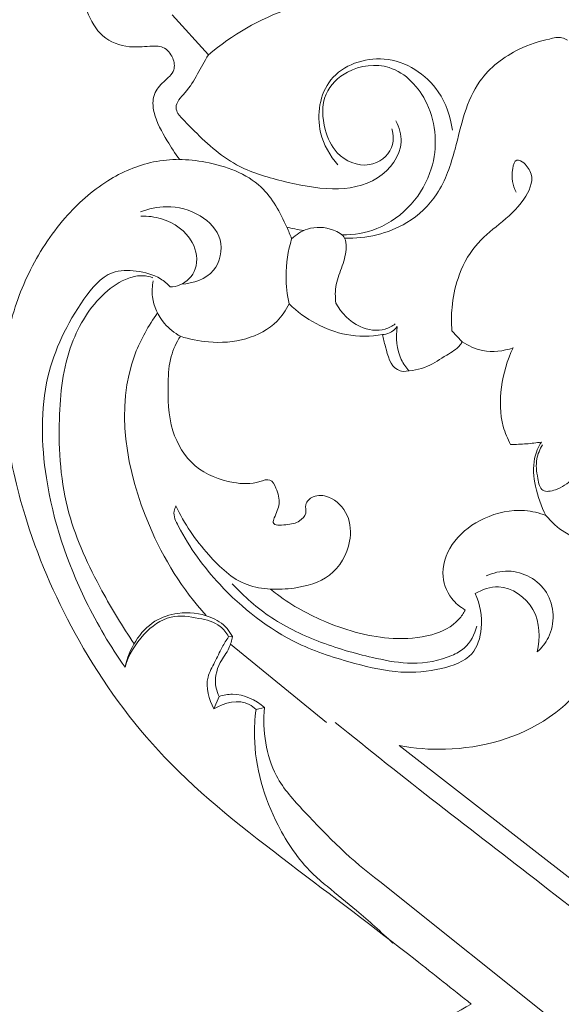
# Model space of a CAD drawing. Units: millimetres. Extents: x 3877 to 6877, y 2607 to 5607.
# Drawn here: x 5228 to 5272, y 4387 to 4466 of the extents above; entities that cross this region are included whole.
import ezdxf

# ---------------------------------------------------------------- set-up
doc = ezdxf.new("R2010")
doc.units = ezdxf.units.MM
doc.layers.get('0').update_dxf_attribs({"lineweight": 5})

# ---------------------------------------------------------------- blocks, each defined once
blk = doc.blocks.new('N-237_110_495')
for p, q in [((551.356, 865.928), (548.432, 869.168)), ((571.085, 843.599), (571.925, 842.708)), ((553.301, 818.833), (552.997, 818.819)), ((553.143, 818.208), (560.914, 811.868)), ((551.81, 812.98), (552.238, 813.988)), ((555.899, 813.081), (555.216, 812.923)), ((584.056, 796.626), (566.823, 810.002)), ((598.159, 772.762), (565.235, 799.004))]:
    blk.add_line(p, q)
for points, knots in [([(584.332, 427.428), (584.578, 427.542), (585.347, 428.041), (585.898, 429.553), (585.294, 430.683), (584.969, 431.178), (584.893, 431.281), (585.067, 431.379), (585.745, 431.852), (586.315, 433.031), (586.222, 434.028), (586.131, 434.378), (586.426, 434.244), (587.015, 434.077), (587.643, 434.071), (588.189, 434.137), (588.161, 434.476), (588.068, 434.615), (588.008, 434.673), (587.625, 435.011), (587.091, 435.76), (586.805, 437.137), (587.581, 438.471), (588.384, 439.798), (588.782, 440.875), (588.927, 441.331), (589.241, 441.112), (590.34, 440.501), (592.492, 440.437), (595.014, 441.035), (596.338, 443.082), (596.373, 445.243), (594.841, 446.687), (593.362, 446.415), (592.504, 445.828), (592.476, 445.352), (592.504, 445.159), (592.479, 445.02), (592.321, 444.548), (591.179, 444.379), (590.094, 445.606), (589.054, 447.639), (589.335, 450.421), (590.071, 453.042), (590.482, 455.738), (589.615, 458.771), (587.698, 461.08), (585.963, 461.94), (585.342, 462.16), (585.68, 462.459), (586.287, 463.235), (586.717, 464.671), (586.224, 465.92), (585.769, 466.537), (585.539, 466.772), (585.615, 466.776), (585.691, 466.78), (585.766, 466.784), (585.966, 466.784), (586.167, 466.784), (586.367, 466.784), (586.971, 466.957), (587.929, 467.484), (588.486, 468.377), (588.645, 468.744), (588.402, 469.003), (587.789, 469.728), (586.74, 471.349), (585.884, 474.123), (585.869, 477.435), (585.872, 479.755), (585.925, 480.79), (585.909, 481.385), (585.892, 481.981), (585.875, 482.576), (585.976, 482.764), (586.076, 482.952), (586.176, 483.139), (586.263, 482.598), (586.784, 480.668), (589.177, 477.859), (593.39, 476.646), (596.876, 477.451), (599.206, 479.176), (600.137, 481.323), (599.888, 483.552), (598.28, 484.682), (597.082, 484.629), (596.511, 484.463), (596.356, 484.393), (596.099, 484.197), (596.008, 483.897), (595.993, 483.768), (596.077, 483.569), (596.149, 483.207), (596.231, 482.537), (595.406, 482.153), (594.148, 482.352), (592.341, 483.015), (591.133, 485.02), (589.971, 486.744), (590.054, 489.134), (590.727, 492.617), (591.774, 497.449), (592.362, 502.827), (590.399, 506.913), (588.116, 508.727), (586.765, 509.323), (586.452, 509.441), (586.753, 509.808), (587.333, 510.797), (587.484, 512.606), (586.888, 514.158), (586.189, 514.805), (585.939, 514.987), (586.458, 514.987), (586.976, 514.987), (587.494, 514.987), (588.041, 515.581), (588.589, 516.176), (589.136, 516.771), (588.56, 517.534), (587.398, 519.444), (586.323, 522.981), (586.288, 526.917), (586.287, 529.566), (586.346, 530.795), (586.479, 530.935), (586.776, 531.305), (586.989, 531.732), (587.082, 531.994), (587.107, 532.016), (587.216, 532.084), (587.424, 531.566), (588.278, 530.694), (590.102, 529.159), (592.737, 528.119), (595.218, 528.504), (596.896, 529.294), (597.755, 530.166), (597.93, 530.944), (597.453, 531.435), (596.43, 531.222), (594.68, 531.121), (592.371, 531.903), (590.354, 533.741), (588.962, 536.214), (588.263, 538.983), (587.69, 541.36), (588.049, 543.372), (588.257, 544.586), (588.412, 545.246), (588.598, 544.966), (589.237, 544.11), (590.492, 543.058), (591.583, 542.377), (592.077, 542.122), (592.457, 542.334), (593.216, 542.746), (593.983, 543.14), (594.366, 543.33), (595.091, 542.451), (596.885, 540.684), (599.736, 538.542), (602.865, 537.777), (605.958, 537.625), (608.682, 538.625), (610.502, 540.781), (610.493, 543.008), (609.315, 544.711), (607.5, 545.389), (605.935, 545.07), (605.101, 544.599), (604.866, 544.433), (604.889, 544.282), (604.897, 543.945), (605.007, 543.458), (604.508, 542.979), (603.541, 543.144), (602.287, 543.808), (600.438, 544.927), (598.514, 547.19), (596.019, 549.981), (593.717, 553.602), (592.42, 558.277), (591.614, 562.759), (591.786, 565.815), (591.939, 567.025), (592.202, 566.234), (593.206, 564.427), (596.201, 563.001), (599.257, 563.508), (601.472, 565.378), (602.423, 567.265), (602.874, 568.593), (602.961, 568.898), (603.143, 568.55), (603.667, 567.893), (604.462, 567.612), (604.869, 567.555), (605.288, 568.068), (606.139, 569.462), (606.39, 572.064), (605.869, 574.51), (605.395, 575.998), (605.169, 576.581), (605.422, 576.628), (606.022, 576.818), (607.252, 577.327), (607.216, 579.307), (606.818, 581.329), (605.346, 583.09), (604.453, 584.211), (604.003, 584.706), (605.104, 584.343), (607.799, 583.813), (611.957, 584.83), (616.263, 586.477), (620.162, 589.116), (622.893, 593.31), (623.618, 598.235), (622.15, 602.953), (619.138, 606.607), (615.282, 608.229), (611.721, 607.953), (609.297, 606.1), (608.132, 603.585), (608.326, 601.46), (608.856, 600.512), (609.125, 600.161), (608.792, 600.041), (607.873, 599.786), (605.962, 599.672), (603.612, 600.348), (601.716, 601.719), (600.975, 602.852), (600.753, 603.287), (601.064, 603.204), (602.434, 602.983), (604.895, 604.026), (605.848, 606), (606.07, 606.979), (604.299, 608.402), (600.399, 612.675), (598.093, 621.827), (600.032, 629.37), (602.427, 634.432), (604.715, 635.412), (605.911, 637.016), (604.924, 638.404), (603.681, 639.688), (602.218, 639.792), (601.512, 639.678), (601.819, 640.039), (602.932, 641.2), (605.389, 642.888), (607.783, 643.65), (609.103, 643.863), (609.151, 643.21), (609.631, 640.992), (613.21, 638.17), (619.524, 638.767), (623.463, 644.954), (621.995, 651.891), (617.198, 656.267), (612.123, 657.85), (608.888, 658.145), (607.627, 658.134), (609.681, 658.789), (613.856, 661.206), (616.406, 667.335), (615.33, 673.052), (611.51, 676.202), (607.538, 676.255), (605.447, 675.471), (604.746, 675.094), (605.509, 676.798), (607.421, 681.773), (609.312, 689.815), (609.363, 696.191), (609.134, 699.054), (610.906, 697.285), (616.482, 693.476), (627.173, 695.953), (635.536, 705.054), (638.997, 716.033), (638.34, 727.87), (636.587, 738.779), (632.944, 749.296), (627.701, 758.227), (622.32, 766.333), (615.956, 773.616), (610.106, 777.881), (606.651, 780.435), (604.682, 781.859), (602.783, 782.83), (600.658, 784.254), (598.77, 785.976), (597.114, 787.463), (595.75, 788.466), (594.907, 788.894), (594.481, 789.076), (594.536, 789.135), (594.59, 789.195), (594.644, 789.254), (598.594, 792.18), (606.34, 798.214), (615.929, 805.821), (624.671, 814.228), (629.385, 824.338), (633.189, 835.701), (632.196, 845.708), (628.165, 852.795), (623.486, 856.497), (619.93, 857.47), (618.428, 857.465), (618.114, 857.449), (618.595, 858.025), (619.455, 859.423), (620.281, 861.303), (620.092, 862.978), (619.32, 863.841), (618.158, 864.514), (618.527, 865.914), (619.797, 866.978), (622.069, 866.075), (624.547, 867.278), (626.063, 870.298), (626.982, 873.368), (626.956, 876.73), (625.365, 878.129), (624.146, 878.408), (622.977, 879.198), (623.423, 880.899), (625.142, 881.416), (627.083, 882.758), (627.15, 886.612), (626.951, 890.191), (625.524, 893.363), (623.748, 894.274), (622.368, 894.086), (620.709, 894.126), (620.49, 896.204), (621.912, 897.216), (622.685, 899.091), (621.866, 901.154), (620.116, 903.716), (618.197, 906.191), (615.866, 908.157), (613.94, 908.38), (612.449, 907.611), (611.514, 906.85), (610.197, 906.595), (609.382, 907.783), (609.988, 909.193), (610.413, 910.824), (609.943, 912.71), (607.704, 914.054), (604.254, 915.582), (600.593, 917.097), (597.238, 917.106), (596.048, 915.765), (595.444, 914.503), (594.425, 913.339), (593.127, 913.452), (592.08, 914.04), (591.925, 915.449), (591.56, 917.053), (589.871, 918.868), (586.94, 919.188), (584.786, 919.348), (583.666, 919.337), (582.06, 919.345), (579.481, 919.271), (576.066, 918.343), (575.403, 916.185), (575.28, 914.513), (573.7, 913.24), (571.94, 913.851), (571.321, 915.644), (569.867, 917.186), (567.803, 917.164), (563.964, 916.096), (560.68, 914.86), (558.233, 913.479), (557.973, 913.338), (557.337, 912.87), (556.913, 911.693), (556.654, 910.285), (557.085, 909.035), (557.59, 908.016), (557.255, 907.085), (556.342, 906.594), (555.212, 907.359), (553.988, 908.255), (551.931, 908.261), (550.098, 907.509), (548.127, 905.386), (546.384, 902.919), (544.667, 900.543), (544.497, 898.788), (544.983, 897.4), (546.122, 896.548), (546.399, 895.233), (545.857, 894.23), (544.633, 893.998), (543.322, 894.351), (541.361, 893.326), (540.237, 890.12), (539.629, 886.588), (540.003, 883.306), (541.321, 881.696), (542.511, 881.171), (543.465, 880.731), (543.822, 879.836), (543.604, 878.946), (542.733, 878.291), (541.452, 878.195), (539.957, 876.484), (540.234, 873.187), (541.172, 870.047), (542.586, 867.268), (544.753, 866.456), (546.392, 866.647), (547.766, 866.68), (548.538, 865.789), (548.707, 864.554), (547.699, 863.777), (546.791, 862.751), (546.899, 860.852), (547.899, 859.191), (548.653, 857.963), (549.009, 857.481), (548.307, 857.475), (546.264, 857.275), (542.919, 855.832), (539.41, 852.678), (536.636, 848.398), (534.584, 842.444), (534.724, 835.437), (536.74, 827.028), (540.735, 817.968), (547.752, 808.257), (557.806, 800.511), (566.294, 794.142), (571.141, 790.284), (572.646, 789.076), (570.475, 787.882), (565.166, 784.703), (557.533, 778.394), (548.202, 770.778), (540.862, 760.677), (534.472, 749.301), (529.888, 736.224), (527.965, 723.288), (529.557, 712.002), (532.782, 704.22), (537.741, 697.875), (544.694, 695.275), (550.992, 694.661), (555.544, 696.312), (557.37, 698.132), (557.984, 698.937), (557.924, 697.993), (557.843, 695.561), (558.196, 690.03), (559.318, 682.858), (561.451, 677.493), (562.614, 675.146), (561.957, 675.662), (560.263, 676.605), (556.841, 676.753), (552.844, 675.2), (550.764, 670.534), (551.271, 665.453), (554.075, 661.257), (557.534, 659.452), (559.496, 658.45), (560.282, 658.103), (559.516, 658.198), (558.084, 658.25), (555.707, 657.773), (552.512, 657.057), (548.928, 655.187), (545.453, 651.727), (544.111, 647.066), (545.341, 642.124), (548.828, 638.599), (553.363, 638.347), (556.362, 639.834), (557.918, 641.824), (558.4, 643.17), (558.533, 643.814), (559.095, 643.737), (560.595, 643.418), (562.872, 642.207), (564.761, 640.94), (565.588, 639.946), (565.739, 639.752), (565.298, 639.785), (564.297, 639.713), (562.764, 639.291), (561.92, 637.945), (561.784, 637.018), (561.801, 636.59), (562.1, 636.26), (562.744, 635.613), (564.347, 634.465), (566.134, 632.941), (567.167, 629.756), (568.669, 625.556), (568.589, 619.463), (566.846, 613.145), (563.717, 609.218), (561.809, 607.29), (561.271, 606.793), (561.402, 606.279), (561.832, 605.274), (563.181, 603.604), (564.997, 603.293), (566.115, 602.958), (566.305, 602.907), (566.109, 602.604), (565.48, 601.774), (564.187, 601.022), (562.583, 599.97), (560.6, 599.536), (559.125, 599.949), (558.515, 600.24), (558.472, 600.357), (558.407, 600.677), (558.999, 601.465), (559.238, 603.093), (558.498, 605.27), (556.841, 607.238), (553.958, 608.341), (550.394, 607.751), (546.88, 605.38), (544.128, 601.156), (543.533, 594.558), (547.991, 587.259), (555.011, 584.722), (560.201, 583.912), (562.3, 584.363), (563.072, 584.608), (562.765, 584.203), (561.963, 583.067), (560.325, 581.376), (560.011, 579.129), (560.129, 576.899), (561.528, 576.609), (562.136, 576.625), (561.872, 576.076), (561.277, 574.543), (561.061, 571.811), (561.129, 569.033), (562.197, 567.811), (562.516, 567.515), (562.709, 567.555), (563.235, 567.722), (563.95, 568.162), (564.295, 568.69), (564.406, 568.928), (564.572, 568.286), (565.098, 566.891), (566.282, 564.665), (568.81, 563.229), (571.833, 563.205), (574.171, 564.683), (575.476, 566.575), (575.507, 567.848), (575.445, 568.328), (575.61, 567.44), (575.957, 564.94), (575.743, 560.626), (575.232, 555.721), (573.743, 551.408), (570.973, 548.268), (568.526, 545.439), (566.089, 543.707), (564.368, 542.965), (563.669, 543.178), (563.417, 543.299), (563.503, 543.569), (563.519, 544.014), (563.229, 544.649), (562.315, 544.866), (561.17, 545.127), (559.205, 545.377), (557.996, 543.478), (557.508, 541.283), (559.045, 538.842), (562.618, 537.441), (567.118, 537.998), (570.596, 540.181), (572.191, 541.92), (572.707, 542.611), (573.661, 541.892), (574.615, 541.174), (575.569, 540.456), (575.883, 540.684), (576.687, 541.372), (577.318, 542.238), (577.635, 542.823), (577.782, 542.408), (578.085, 541.313), (578.313, 539.036), (577.658, 536.077), (575.746, 533.798), (573.352, 531.97), (570.649, 531.663), (568.935, 532.302), (568.415, 532.578), (568.264, 532.565), (567.883, 532.458), (567.507, 531.866), (567.785, 530.839), (568.473, 529.137), (570.665, 527.946), (572.824, 527.933), (573.884, 528.314), (574.285, 528.52), (574.274, 528.381), (574.302, 528.045), (574.467, 527.408), (575.537, 527.437), (576.705, 527.841), (578.588, 528.485), (579.867, 530.126), (580.331, 531.435), (580.439, 531.985), (580.472, 531.789), (580.581, 531.447), (580.78, 531.152), (580.879, 531.035), (580.935, 530.198), (581.015, 528.164), (580.976, 524.684), (580.5, 521.052), (579.17, 518.425), (578.415, 517.172), (578.133, 516.746), (578.662, 516.163), (579.191, 515.58), (579.72, 514.996), (580.308, 514.996), (580.895, 514.996), (581.482, 514.996), (581.26, 514.868), (580.528, 514.329), (579.799, 512.801), (580.019, 510.924), (580.589, 509.874), (580.891, 509.48), (580.559, 509.397), (579.299, 508.981), (576.783, 507.152), (575.373, 503.29), (575.438, 498.259), (576.099, 493.806), (577.173, 489.679), (576.826, 486.976), (576.432, 484.657), (574.705, 482.853), (572.593, 482.238), (570.687, 482.143), (570.031, 482.963), (569.983, 483.399), (569.994, 483.577), (570.005, 483.652), (570.015, 483.968), (569.323, 484.658), (567.915, 485.009), (566.113, 484.025), (565.645, 481.711), (566.431, 479.255), (569.17, 476.93), (573.259, 476.909), (576.817, 478.515), (578.701, 480.497), (579.505, 481.733), (579.747, 482.168), (579.977, 481.893), (580.49, 481.378), (581.09, 480.968), (581.408, 480.79), (581.461, 479.755), (581.464, 477.435), (581.449, 474.123), (580.593, 471.349), (579.543, 469.728), (578.931, 469.003), (578.688, 468.744), (578.847, 468.377), (579.404, 467.484), (580.362, 466.957), (580.966, 466.784), (581.166, 466.784), (581.366, 466.784), (581.567, 466.784), (581.289, 466.563), (580.742, 465.948), (580.482, 464.532), (580.842, 463.133), (581.484, 462.425), (581.743, 462.209), (581.188, 462.043), (579.907, 461.479), (578.044, 459.802), (577.029, 457.179), (576.645, 454.507), (577.163, 452.143), (577.77, 449.98), (577.809, 447.955), (577.293, 446.115), (576.464, 444.766), (574.95, 444.31), (574.455, 445.046), (574.641, 445.621), (573.995, 446.337), (572.697, 446.503), (570.976, 445.788), (570.516, 443.667), (571.245, 441.22), (574.029, 440.033), (576.442, 440.445), (577.693, 441.085), (578.069, 441.331), (578.214, 440.875), (578.612, 439.798), (579.415, 438.471), (580.191, 437.137), (579.905, 435.76), (579.372, 435.011), (578.988, 434.673), (578.928, 434.615), (578.835, 434.476), (578.807, 434.137), (579.353, 434.071), (579.982, 434.077), (580.57, 434.244), (580.865, 434.378), (580.774, 434.028), (580.681, 433.031), (581.251, 431.852), (581.929, 431.379), (582.103, 431.281), (581.891, 431.112), (581.376, 430.555), (581.062, 429.28), (581.594, 428.031), (582.254, 427.561), (582.53, 427.428), (582.199, 427.261), (581.489, 426.693), (581.393, 425.176), (582.363, 424.085), (583.853, 423.625), (585.213, 424.642), (585.397, 426.154), (584.856, 427.033), (584.452, 427.351), (584.332, 427.428)], [360.535659, 360.535659, 360.535659, 360.535659, 361.495831, 363.731839, 365.37769, 365.835023, 365.835023, 365.835023, 366.541208, 368.743975, 370.022799, 370.022799, 370.022799, 371.169169, 372.082145, 372.456545, 372.762864, 373.056342, 373.056342, 373.056342, 374.867247, 376.218071, 377.759687, 380.093056, 381.789392, 381.789392, 381.789392, 383.145878, 386.161978, 389.210965, 391.832851, 394.173377, 396.343332, 398.249267, 399.083312, 399.772322, 399.772322, 399.772322, 400.275405, 401.403656, 402.991305, 405.708389, 409.37643, 412.436564, 415.46302, 418.865012, 423.300804, 425.632099, 425.632099, 425.632099, 427.2305, 429.075549, 430.620167, 431.783141, 431.783141, 431.783141, 432.051603, 432.051603, 432.051603, 432.760626, 432.760626, 432.760626, 434.985228, 436.402353, 436.402353, 436.402353, 437.659982, 439.759994, 443.202418, 447.756581, 451.427349, 451.427349, 451.427349, 453.536978, 453.536978, 453.536978, 454.290586, 454.290586, 454.290586, 456.234603, 461.308833, 466.512353, 470.979836, 473.50513, 476.514503, 478.894551, 480.774295, 482.879991, 482.879991, 482.879991, 483.48313, 483.943166, 483.943166, 483.943166, 484.708824, 485.29217, 486.089454, 487.380382, 489.883057, 492.500989, 495.483093, 496.961008, 500.788614, 508.093095, 514.579773, 519.401649, 523.436808, 524.622533, 524.622533, 524.622533, 526.303805, 528.586394, 530.820943, 531.912526, 531.912526, 531.912526, 533.747643, 533.747643, 533.747643, 536.610745, 536.610745, 536.610745, 539.997579, 544.469888, 549.50408, 553.862933, 553.862933, 553.862933, 554.549489, 555.533053, 555.533053, 555.533053, 555.653489, 555.896029, 557.018128, 560.553993, 563.855856, 566.796437, 569.149128, 570.341015, 571.010193, 571.759204, 572.27159, 574.563205, 578.018058, 580.498287, 584.10392, 587.861338, 590.643232, 592.614042, 595.018918, 595.018918, 595.018918, 596.211042, 598.786694, 600.757381, 600.757381, 600.757381, 602.29985, 603.813418, 603.813418, 603.813418, 607.850541, 612.735377, 616.182302, 619.082696, 623.660271, 625.843552, 628.689324, 630.806649, 632.818772, 635.178594, 636.199623, 636.199623, 636.199623, 636.740917, 637.432363, 637.756151, 639.01303, 640.434995, 642.939826, 646.525703, 650.87717, 656.236465, 661.514595, 667.95778, 672.279511, 672.279511, 672.279511, 675.233665, 679.299905, 683.17402, 685.486421, 689.343042, 690.464105, 690.464105, 690.464105, 691.855214, 693.3075, 693.3075, 693.3075, 695.653693, 698.956868, 702.262016, 704.477804, 704.477804, 704.477804, 705.388703, 706.762195, 708.70606, 711.452489, 714.206428, 716.574759, 716.574759, 716.574759, 720.68202, 726.064998, 731.436047, 737.038375, 742.406144, 748.705522, 753.982762, 759.485981, 764.980976, 768.085293, 771.709803, 775.231162, 777.432774, 779.000543, 779.000543, 779.000543, 780.25523, 782.365158, 785.699454, 788.70657, 790.435911, 790.435911, 790.435911, 791.574296, 795.307325, 798.862299, 798.862299, 798.862299, 806.909336, 818.893859, 830.284003, 834.458319, 837.656291, 839.002305, 840.714379, 842.842615, 845.378423, 845.378423, 845.378423, 847.057276, 851.061762, 855.795673, 855.795673, 855.795673, 858.1143, 863.616546, 870.125713, 878.263086, 886.248765, 893.262204, 900.258193, 904.724296, 904.724296, 904.724296, 912.362097, 920.885239, 926.428916, 931.894503, 936.921331, 939.737418, 939.737418, 939.737418, 946.3483, 958.593755, 968.765491, 968.765491, 968.765491, 977.632736, 991.20401, 1003.090603, 1020.417151, 1030.157432, 1044.94694, 1059.457957, 1069.240432, 1081.548387, 1093.928207, 1103.211926, 1107.107784, 1109.161308, 1111.804786, 1114.644631, 1118.193545, 1120.839982, 1122.529639, 1124.171124, 1124.171124, 1124.171124, 1124.45535, 1124.45535, 1124.45535, 1141.867358, 1159.210084, 1167.877251, 1184.50234, 1198.005135, 1209.951205, 1218.808402, 1226.249426, 1230.443971, 1231.558186, 1231.558186, 1231.558186, 1234.218646, 1237.374587, 1238.601094, 1239.909982, 1241.41721, 1242.74744, 1244.260883, 1246.784166, 1250.467051, 1252.776239, 1258.56576, 1262.057723, 1263.588643, 1265.640682, 1266.55382, 1268.170651, 1270.427581, 1272.699293, 1275.971466, 1282.926482, 1285.845242, 1287.687418, 1289.463836, 1290.907864, 1292.766161, 1294.939153, 1296.846731, 1299.463765, 1302.299245, 1307.965645, 1310.494578, 1312.897723, 1314.257108, 1316.332752, 1317.185847, 1318.633313, 1320.284421, 1322.359586, 1324.648014, 1326.486228, 1331.276771, 1338.166678, 1340.552106, 1342.318046, 1344.097447, 1345.645802, 1347.371498, 1348.228469, 1349.685974, 1351.942317, 1354.128082, 1357.905965, 1361.881677, 1361.881677, 1361.881677, 1367.643989, 1371.468868, 1372.679879, 1375.366564, 1377.257845, 1378.884787, 1381.073622, 1383.733738, 1385.720293, 1387.993463, 1397.947236, 1397.947236, 1397.947236, 1398.992694, 1400.639783, 1402.223688, 1403.960105, 1405.2721, 1406.013365, 1407.279861, 1408.247278, 1410.552874, 1412.613938, 1415.176587, 1417.361442, 1422.72683, 1426.045165, 1427.413541, 1428.805925, 1431.066376, 1432.16259, 1433.280358, 1434.698449, 1436.169534, 1438.012609, 1441.824463, 1447.548008, 1450.880395, 1453.108805, 1454.502141, 1455.495585, 1456.719498, 1457.543746, 1458.585393, 1460.327717, 1461.893736, 1466.024536, 1471.074796, 1473.866933, 1476.592035, 1478.549347, 1479.817412, 1481.183849, 1482.321309, 1483.801378, 1485.310055, 1487.035175, 1490.018287, 1492.139103, 1492.139103, 1492.139103, 1494.624015, 1499.357211, 1504.741158, 1511.117708, 1517.231907, 1526.784242, 1535.421514, 1547.791243, 1561.62226, 1577.346674, 1592.444249, 1599.279538, 1599.279538, 1599.279538, 1608.05755, 1621.128892, 1634.323964, 1650.554019, 1664.94959, 1680.450503, 1699.422795, 1710.634524, 1720.357194, 1729.095066, 1738.220057, 1745.772305, 1751.136457, 1754.72318, 1754.72318, 1754.72318, 1758.071639, 1763.331288, 1774.343994, 1783.622583, 1783.622583, 1783.622583, 1786.580392, 1790.276115, 1795.48231, 1800.648999, 1807.096542, 1812.886564, 1817.672274, 1820.712684, 1820.712684, 1820.712684, 1823.445223, 1825.728479, 1829.279046, 1835.024963, 1839.774552, 1846.342776, 1851.076867, 1857.361038, 1862.356206, 1866.124021, 1868.781608, 1871.11022, 1871.11022, 1871.11022, 1873.11878, 1876.495262, 1880.186409, 1881.059526, 1881.059526, 1881.059526, 1882.625769, 1884.632055, 1886.373051, 1887.891932, 1887.891932, 1887.891932, 1889.469794, 1891.104908, 1894.90942, 1897.434343, 1902.785437, 1910.689642, 1918.539578, 1925.563282, 1928.15853, 1928.15853, 1928.15853, 1930.036976, 1932.002643, 1935.466163, 1936.159369, 1936.159369, 1936.159369, 1937.436046, 1939.797205, 1941.36733, 1944.242483, 1946.634928, 1946.634928, 1946.634928, 1947.0773, 1947.702213, 1949.939388, 1952.624002, 1955.639205, 1958.756523, 1963.109786, 1967.869984, 1973.416965, 1980.43088, 1990.2164, 2001.165359, 2005.776034, 2008.647024, 2008.647024, 2008.647024, 2010.44878, 2013.610286, 2016.628517, 2018.465174, 2020.621582, 2020.621582, 2020.621582, 2022.778047, 2026.370804, 2030.409356, 2031.949985, 2031.949985, 2031.949985, 2032.649125, 2033.898429, 2034.82963, 2034.82963, 2034.82963, 2037.177861, 2040.11785, 2043.547809, 2046.90524, 2050.320714, 2052.960158, 2054.672188, 2054.672188, 2054.672188, 2057.869257, 2063.584097, 2069.898333, 2075.358674, 2079.338601, 2084.63398, 2088.520871, 2089.978984, 2090.970353, 2090.970353, 2090.970353, 2091.971543, 2092.46591, 2093.306546, 2095.012086, 2096.88891, 2099.671128, 2101.827537, 2104.693599, 2108.90138, 2114.813111, 2120.063335, 2123.118584, 2123.118584, 2123.118584, 2127.347704, 2127.347704, 2127.347704, 2128.722936, 2131.079486, 2131.079486, 2131.079486, 2132.637796, 2135.088428, 2139.139935, 2142.957057, 2145.381283, 2149.708645, 2151.793172, 2151.793172, 2151.793172, 2152.332121, 2153.132843, 2153.961031, 2155.95636, 2159.558172, 2161.884161, 2163.48098, 2163.48098, 2163.48098, 2163.974293, 2164.721689, 2165.426016, 2167.261095, 2169.35051, 2172.251783, 2174.237944, 2174.237944, 2174.237944, 2174.9432, 2175.485845, 2175.485845, 2175.485845, 2178.457402, 2182.685953, 2187.841691, 2191.214088, 2193.025604, 2193.025604, 2193.025604, 2195.815199, 2195.815199, 2195.815199, 2197.894871, 2197.894871, 2197.894871, 2198.803364, 2201.073471, 2203.477817, 2205.234776, 2205.234776, 2205.234776, 2206.446236, 2209.920457, 2215.826216, 2220.101159, 2227.721606, 2231.772201, 2235.000632, 2237.311447, 2239.954347, 2243.255486, 2245.162048, 2246.040565, 2246.671228, 2246.671228, 2246.671228, 2246.942027, 2247.748842, 2249.79706, 2251.72731, 2254.307747, 2257.406059, 2260.52526, 2266.379147, 2270.671394, 2274.122021, 2275.886216, 2275.886216, 2275.886216, 2277.154349, 2278.444242, 2278.444242, 2278.444242, 2282.11501, 2286.669172, 2290.111597, 2292.211608, 2293.469238, 2293.469238, 2293.469238, 2294.886363, 2297.110965, 2297.110965, 2297.110965, 2297.819987, 2297.819987, 2297.819987, 2299.077617, 2300.615703, 2302.735501, 2303.932178, 2303.932178, 2303.932178, 2305.98602, 2308.835038, 2312.55102, 2315.699086, 2318.260092, 2321.037696, 2323.66525, 2325.289424, 2327.767847, 2329.112864, 2329.853387, 2330.375144, 2331.092702, 2332.843412, 2334.755814, 2337.090859, 2339.748447, 2343.245703, 2346.593016, 2348.187874, 2348.187874, 2348.187874, 2349.884209, 2352.217578, 2353.759194, 2355.110019, 2356.920923, 2356.920923, 2356.920923, 2357.214401, 2357.520721, 2357.89512, 2358.808096, 2359.954466, 2359.954466, 2359.954466, 2361.23329, 2363.436058, 2364.142242, 2364.142242, 2364.142242, 2365.102157, 2366.7763, 2368.476733, 2369.565323, 2369.565323, 2369.565323, 2370.879762, 2372.554425, 2374.287283, 2375.693226, 2377.703565, 2379.34346, 2380.652429, 2381.157241, 2381.157241, 2381.157241, 2381.157241]), ([(567.789, 870.178), (566.577, 870.456), (563.247, 870.883), (557.358, 869.943), (553.269, 867.558), (551.356, 865.928)], [0, 0, 0, 0, 4.406191, 11.798553, 20.700294, 20.700294, 20.700294, 20.700294]), ([(579.006, 867.217), (578.158, 867.055), (576.026, 866.348), (572.5, 863.644), (571.602, 858.899), (570.229, 854.687), (567.102, 851.702), (564.124, 851.046), (562.397, 851.089)], [0, 0, 0, 0, 3.058166, 7.919848, 14.823, 19.443725, 23.432139, 29.553577, 29.553577, 29.553577, 29.553577]), ([(580.451, 867.125), (580.313, 867.208), (579.851, 867.41), (579.317, 867.341), (579.006, 867.217)], [0, 0, 0, 0, 0.569688, 1.75494, 1.75494, 1.75494, 1.75494]), ([(548.88, 861.181), (548.808, 861.33), (548.585, 861.977), (550.154, 863.439), (550.709, 864.917), (551.356, 865.928)], [0, 0, 0, 0, 0.585959, 2.245863, 6.495874, 6.495874, 6.495874, 6.495874]), ([(571.128, 859.826), (570.985, 860.924), (570.057, 863.694), (565.902, 866.402), (560.64, 864.55), (559.935, 859.946), (561.199, 857.765), (561.854, 857.021)], [0, 0, 0, 0, 3.919872, 9.973787, 15.441211, 20.565772, 24.078272, 24.078272, 24.078272, 24.078272]), ([(566.218, 859.956), (566.345, 859.461), (566.424, 858.081), (564.262, 856.521), (561.691, 857.673), (560.597, 860.07), (560.488, 862.785), (562.739, 864.998), (566.483, 865.421), (569.774, 861.857), (569.992, 857.23), (567.95, 853.671), (565.276, 851.716), (563.147, 851.357), (562.188, 851.358)], [0, 0, 0, 0, 1.809728, 4.478104, 7.748197, 10.260231, 13.635487, 16.574914, 20.590529, 25.570641, 31.810154, 35.692563, 39.71817, 43.115489, 43.115489, 43.115489, 43.115489]), ([(566.554, 860.584), (566.81, 860.059), (567.338, 858.284), (565.171, 855.451), (561.253, 854.867), (557.394, 855.647), (553.259, 856.865), (550.702, 859.253), (549.246, 860.764), (548.88, 861.181)], [0, 0, 0, 0, 2.06933, 6.154671, 10.58606, 15.492257, 20.106494, 25.599737, 27.564071, 27.564071, 27.564071, 27.564071]), ([(558.101, 851.044), (557.981, 851.363), (557.344, 852.847), (555.747, 855.881), (552.018, 857.195), (549.676, 857.457), (548.951, 857.463)], [0, 0, 0, 0, 1.204911, 5.747508, 11.585312, 14.151993, 14.151993, 14.151993, 14.151993]), ([(576.915, 857.19), (577.173, 856.94), (577.871, 856.003), (576.87, 853.857), (575, 852.28), (572.771, 850.491), (571.523, 848.054), (571.048, 845.665), (571.036, 844.228), (571.085, 843.599)], [0, 0, 0, 0, 1.274704, 3.782747, 7.13787, 10.21435, 13.732609, 16.561509, 18.794496, 18.794496, 18.794496, 18.794496]), ([(576.915, 857.19), (576.759, 857.32), (576.208, 857.641), (575.853, 856.187), (575.995, 855.381), (576.301, 854.815)], [0, 0, 0, 0, 0.718371, 1.636291, 3.915757, 3.915757, 3.915757, 3.915757]), ([(545.857, 853.218), (546.518, 853.485), (548.19, 853.84), (550.702, 853.189), (552.727, 851.123), (552.086, 848.049), (550.115, 847.431), (549.172, 847.361)], [0, 0, 0, 0, 2.525599, 5.884028, 8.841674, 11.825285, 15.17361, 15.17361, 15.17361, 15.17361]), ([(548.26, 847.151), (548.526, 847.158), (549.395, 847.308), (550.651, 848.624), (550.202, 851.255), (548.062, 852.689), (546.452, 852.896), (545.891, 852.877)], [0, 0, 0, 0, 0.943157, 3.063608, 5.61457, 9.317219, 11.30644, 11.30644, 11.30644, 11.30644]), ([(559.084, 851.711), (558.841, 851.749), (558.379, 851.83), (557.922, 851.933), (557.707, 851.986)], [0, 0, 0, 0, 0.873592, 1.658306, 1.658306, 1.658306, 1.658306]), ([(561.686, 845.823), (561.626, 846.322), (561.609, 847.389), (562.237, 848.832), (562.566, 850.073), (562.472, 851.274), (561.18, 851.994), (559.529, 852.07), (558.462, 851.387), (558.101, 851.044)], [0, 0, 0, 0, 1.779064, 3.680044, 5.496517, 6.357792, 7.666533, 10.18307, 11.945134, 11.945134, 11.945134, 11.945134]), ([(557.901, 845.764), (557.735, 846.501), (557.527, 848.281), (557.806, 850.068), (558.101, 851.044)], [0, 0, 0, 0, 2.677145, 6.291672, 6.291672, 6.291672, 6.291672]), ([(544.604, 816.362), (543.406, 818.052), (540.567, 822.87), (537.889, 830.79), (537.691, 839.639), (540.34, 845.089), (543.063, 848.5), (545.581, 848.514), (547.23, 848.071), (548.026, 847.396), (548.26, 847.151)], [0, 0, 0, 0, 7.33789, 19.707013, 29.363242, 37.545223, 41.269093, 43.554363, 45.985202, 47.185791, 47.185791, 47.185791, 47.185791]), ([(545.344, 818.257), (544.39, 819.629), (542.371, 823.019), (539.554, 828.971), (539.058, 835.952), (539.753, 842.239), (542.159, 846.22), (544.513, 847.823), (545.945, 848.129), (546.607, 847.98), (546.863, 847.887)], [0, 0, 0, 0, 5.919625, 13.985794, 23.018777, 30.324558, 36.10897, 38.804886, 40.187409, 41.154737, 41.154737, 41.154737, 41.154737]), ([(546.896, 847.645), (546.808, 847.222), (546.724, 845.978), (547.529, 844.261), (548.604, 843.414), (549.087, 843.15)], [0, 0, 0, 0, 1.531381, 4.332448, 6.283063, 6.283063, 6.283063, 6.283063]), ([(549.087, 843.15), (549.823, 842.907), (551.596, 842.556), (554.397, 842.733), (556.769, 843.969), (557.649, 845.261), (557.901, 845.764)], [250.437363, 250.437363, 250.437363, 250.437363, 253.181574, 256.782008, 260.20924, 262.199531, 262.199531, 262.199531, 262.199531]), ([(557.901, 845.764), (558.551, 845.138), (560.005, 844.085), (562.61, 843.102), (564.503, 843.125), (565.46, 843.291)], [262.199531, 262.199531, 262.199531, 262.199531, 265.394695, 268.475176, 271.916022, 271.916022, 271.916022, 271.916022]), ([(566.49, 844.153), (566.248, 843.975), (565.36, 843.489), (563.306, 843.804), (562.123, 845.031), (561.686, 845.823)], [0, 0, 0, 0, 1.064297, 3.488868, 6.69355, 6.69355, 6.69355, 6.69355]), ([(547.232, 845.035), (546.513, 844.011), (543.52, 838.794), (545.267, 829.032), (549.259, 822.667), (551.176, 820.528)], [0, 0, 0, 0, 4.432521, 20.926376, 31.103555, 31.103555, 31.103555, 31.103555]), ([(566.656, 843.932), (566.49, 843.717), (566.116, 843.401), (565.652, 843.302), (565.46, 843.291)], [0, 0, 0, 0, 0.962178, 1.641475, 1.641475, 1.641475, 1.641475]), ([(567.605, 840.343), (567.362, 840.623), (566.633, 841.677), (566.51, 843.049), (566.656, 843.932)], [0, 0, 0, 0, 1.31277, 4.482655, 4.482655, 4.482655, 4.482655]), ([(556.382, 822.678), (557.023, 822.635), (558.67, 822.737), (561.449, 823.482), (562.981, 826.147), (562.852, 828.738), (561.44, 830.208), (559.932, 830.356), (559.09, 829.609), (559.387, 828.761), (558.638, 828.027), (557.821, 827.893), (556.455, 827.788), (556.812, 828.749), (557.242, 829.589), (556.935, 830.672), (556.42, 831.718), (555.036, 831.148), (553.002, 831.241), (550.026, 832.349), (548.119, 835.632), (548.044, 838.811), (548.19, 841.447), (548.768, 842.647), (549.087, 843.15)], [203.875999, 203.875999, 203.875999, 203.875999, 206.151432, 209.74679, 213.505591, 215.99775, 218.504697, 219.964598, 220.99722, 221.810511, 222.745209, 224.131621, 225.33843, 225.788598, 227.219617, 228.753315, 229.708492, 230.678801, 233.224308, 237.202978, 241.177491, 245.829669, 248.328363, 250.437363, 250.437363, 250.437363, 250.437363]), ([(565.46, 843.291), (565.517, 842.956), (565.814, 842.006), (566.111, 840.571), (566.972, 840.335), (567.125, 840.306)], [271.916022, 271.916022, 271.916022, 271.916022, 273.119764, 275.591599, 276.143979, 276.143979, 276.143979, 276.143979]), ([(567.125, 840.306), (567.799, 840.337), (569.104, 840.562), (570.513, 841.565), (571.57, 842.14), (571.873, 842.617), (571.925, 842.708)], [134.823179, 134.823179, 134.823179, 134.823179, 137.21188, 139.337056, 140.950687, 141.3208, 141.3208, 141.3208, 141.3208]), ([(571.925, 842.708), (572.419, 842.375), (573.755, 841.764), (575.259, 841.94), (576.04, 842.214)], [141.3208, 141.3208, 141.3208, 141.3208, 143.431964, 146.362174, 146.362174, 146.362174, 146.362174]), ([(576.04, 842.214), (575.563, 841.211), (574.96, 839.097), (574.962, 836.321), (575.594, 834.847), (575.846, 834.389)], [146.362174, 146.362174, 146.362174, 146.362174, 150.295166, 154.052521, 155.903683, 155.903683, 155.903683, 155.903683]), ([(575.846, 834.389), (576.27, 834.391), (577.104, 834.425), (577.932, 834.521), (578.336, 834.583)], [155.903683, 155.903683, 155.903683, 155.903683, 157.406445, 158.854983, 158.854983, 158.854983, 158.854983]), ([(578.336, 834.583), (578.088, 834.175), (577.581, 833.02), (577.792, 830.891), (578.304, 829.372), (578.707, 828.631)], [158.854983, 158.854983, 158.854983, 158.854983, 160.54734, 163.197062, 166.184955, 166.184955, 166.184955, 166.184955]), ([(588.644, 834.46), (588.86, 834.136), (589.304, 833.147), (589.391, 831.7), (588.462, 830.461), (587.316, 830.964), (586.4, 831.602), (584.822, 832.922), (582.27, 833.057), (580.763, 831.447), (579.774, 830.721), (578.284, 830.444), (577.984, 831.887), (577.825, 833.096), (578.209, 834.009), (578.421, 834.356)], [0, 0, 0, 0, 1.377982, 3.796652, 4.870814, 6.037936, 7.559475, 9.016397, 13.283266, 14.723849, 16.640631, 17.839078, 19.060679, 20.936621, 22.378881, 22.378881, 22.378881, 22.378881]), ([(548.731, 829.428), (548.658, 829.289), (548.442, 828.733), (549.632, 826.301), (552.486, 822.397), (557.568, 818.375), (562.853, 816.709), (566.793, 815.782), (570.015, 816.081), (572.876, 817.032), (573.686, 819.745), (573.374, 821.453), (572.982, 822.32)], [0, 0, 0, 0, 0.555322, 2.020219, 8.859831, 18.25678, 24.01618, 28.479661, 32.378224, 35.599992, 38.197666, 41.565245, 41.565245, 41.565245, 41.565245]), ([(556.382, 822.678), (555.743, 822.708), (553.759, 823.034), (551.061, 825.598), (549.381, 827.974), (548.731, 829.428)], [0, 0, 0, 0, 2.26383, 6.919959, 12.559462, 12.559462, 12.559462, 12.559462]), ([(578.707, 828.631), (578.154, 828.844), (576.473, 829.262), (573.704, 828.642), (571.19, 826.82), (570.025, 824.188), (570.798, 822.012), (571.755, 821.222), (572.172, 820.983)], [166.184955, 166.184955, 166.184955, 166.184955, 168.284138, 172.21442, 175.768171, 179.021668, 181.607011, 183.307954, 183.307954, 183.307954, 183.307954]), ([(588.51, 828.631), (588.118, 828.148), (586.822, 826.93), (583.789, 826.179), (580.605, 826.753), (579.138, 828.105), (578.707, 828.631)], [0, 0, 0, 0, 2.203864, 6.146154, 10.610286, 13.018632, 13.018632, 13.018632, 13.018632]), ([(577.993, 817.588), (578.359, 817.92), (579.467, 819.264), (579.372, 822.75), (576.217, 824.45), (574.421, 823.993), (573.863, 823.744)], [0, 0, 0, 0, 1.748399, 6.045995, 10.234301, 12.399885, 12.399885, 12.399885, 12.399885]), ([(573.101, 819.678), (572.936, 819.016), (572.397, 817.983), (570.47, 816.934), (567.97, 816.493), (564.385, 817.134), (560.514, 818.23), (556.453, 820.134), (554.245, 822.071), (553.297, 823.104)], [0, 0, 0, 0, 2.415969, 3.77907, 7.6543, 11.12613, 16.596068, 21.896385, 26.861645, 26.861645, 26.861645, 26.861645]), ([(572.982, 822.32), (573.543, 822.644), (575.33, 823.289), (578.23, 821.213), (578.246, 818.708), (577.993, 817.588)], [0, 0, 0, 0, 2.296131, 6.260027, 10.327915, 10.327915, 10.327915, 10.327915]), ([(572.172, 820.983), (572.03, 820.718), (571.384, 819.749), (569.277, 818.746), (565.512, 818.513), (561.152, 819.686), (557.958, 821.439), (556.567, 822.527), (556.382, 822.678)], [183.307954, 183.307954, 183.307954, 183.307954, 184.372306, 187.370152, 191.078226, 197.623104, 203.029178, 203.875999, 203.875999, 203.875999, 203.875999]), ([(553.301, 818.833), (553.184, 819.067), (552.739, 819.762), (551.243, 820.683), (549.09, 820.903), (546.143, 819.95), (544.933, 817.801), (544.604, 816.362)], [0, 0, 0, 0, 0.927192, 2.880331, 5.973283, 8.305208, 13.535051, 13.535051, 13.535051, 13.535051]), ([(552.997, 818.819), (552.82, 819.136), (552.198, 819.951), (550.447, 820.37), (548.16, 820.697), (545.857, 819.013), (544.899, 817.339), (544.604, 816.362)], [0, 0, 0, 0, 1.285536, 3.462135, 6.121278, 9.191417, 12.806102, 12.806102, 12.806102, 12.806102]), ([(552.997, 818.819), (552.812, 818.541), (552.39, 817.872), (551.899, 816.754), (550.98, 815.201), (551.383, 813.739), (551.81, 812.98)], [0, 0, 0, 0, 1.185222, 2.788806, 4.342752, 7.427523, 7.427523, 7.427523, 7.427523]), ([(552.238, 813.988), (552.129, 814.201), (551.787, 815.089), (552.085, 816.603), (553.044, 817.746), (553.24, 818.517), (553.301, 818.833)], [0, 0, 0, 0, 0.850819, 3.326726, 4.942358, 6.081989, 6.081989, 6.081989, 6.081989]), ([(566.823, 810.002), (568.051, 809.774), (572.232, 809.454), (578.343, 811.1), (582.491, 815.48), (583.376, 818.251), (583.564, 819.316)], [0, 0, 0, 0, 4.421439, 14.810868, 21.087141, 24.916985, 24.916985, 24.916985, 24.916985]), ([(552.238, 813.988), (552.58, 814.096), (553.879, 814.347), (555.2, 813.707), (555.899, 813.081)], [0, 0, 0, 0, 1.272764, 4.597051, 4.597051, 4.597051, 4.597051]), ([(555.216, 812.923), (555.052, 813.083), (554.107, 813.855), (552.626, 813.486), (551.81, 812.98)], [0, 0, 0, 0, 0.812837, 4.213185, 4.213185, 4.213185, 4.213185]), ([(555.216, 812.923), (555.122, 812.191), (554.92, 808.977), (556.336, 804.21), (558.937, 800.342), (561.344, 798.289), (563.602, 796.497), (565.34, 794.919), (566.296, 794.02)], [0, 0, 0, 0, 2.61265, 11.356171, 16.967186, 18.875973, 22.533946, 27.182579, 27.182579, 27.182579, 27.182579]), ([(565.235, 799.004), (563.004, 800.66), (560.185, 803.489), (556.167, 807.888), (555.743, 811.218), (555.899, 813.081)], [0, 0, 0, 0, 9.841212, 14.158605, 20.78108, 20.78108, 20.78108, 20.78108]), ([(600.092, 769.331), (600.531, 770.595), (601.206, 773.7), (601.293, 778.736), (598.411, 783.517), (593.944, 788.011), (586.582, 792.373), (575.804, 800.78), (567.117, 807.423), (561.641, 811.887)], [0, 0, 0, 0, 4.739371, 11.257183, 17.186084, 23.906617, 33.600261, 47.299414, 72.325164, 72.325164, 72.325164, 72.325164])]:
    blk.add_open_spline(points, degree=3, knots=knots)

msp = doc.modelspace()

# ---------------------------------------------------------------- block references
msp.add_blockref('N-237_110_495', (4691.7, 3597.495))

doc.saveas('drawing.dxf')
